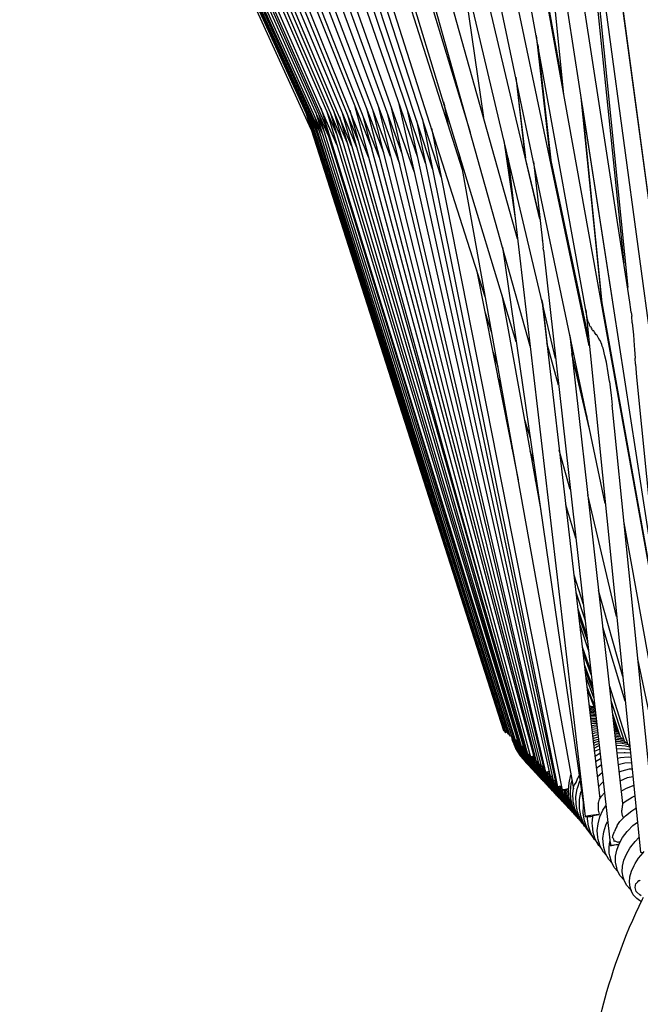
# Model space of a CAD drawing. Units: millimetres. Extents: x 500 to 6440, y 500 to 4700.
# Drawn here: x 3500 to 3647, y 2444 to 2678 of the extents above; entities that cross this region are included whole.
import ezdxf

# ---------------------------------------------------------------- set-up
doc = ezdxf.new("R2010")
doc.units = ezdxf.units.MM
doc.header["$PDMODE"] = 2
doc.header["$PDSIZE"] = 15
doc.layers.add('PAN-404', color=7, linetype='Continuous', true_color=0x8b8681)
doc.layers.add('PAN-7614', color=7, linetype='Continuous', true_color=0xae928c)
doc.styles.add('dim', font='simplex.shx', dxfattribs={"width": 0.7})
doc.dimstyles.new('MXM_DIM', dxfattribs={"dimtxt": 48, "dimasz": 6, "dimexe": 30, "dimexo": 0, "dimgap": 10, "dimtad": 0, "dimdec": 0, "dimzin": 11, "dimtxsty": 'dim', "dimblk": 'DOT', "dimcen": 3, "dimdle": 1.25, "dimclrd": 256, "dimclre": 256, "dimclrt": 256, "dimadec": 0, "dimazin": 0, "dimtfac": 1.25, "dimtdec": 0, "dimtix": 1, "dimtofl": 0, "dimtmove": 1, "dimatfit": 3, "dimldrblk": 'DOT', "dimfxl": 50, "dimfxlon": 1, "dimtolj": 1, "dimtzin": 0, "dimlwd": -1, "dimlwe": -1, "dimarcsym": 0})

# ---------------------------------------------------------------- blocks, each defined once
blk = doc.blocks.new('_Dot')
at = {"color": 0, "linetype": 'ByBlock', "lineweight": -2}
blk.add_line((-0.5, 0), (-1, 0), dxfattribs=at)
at = {"color": 0, "linetype": 'ByBlock', "const_width": 0.5}
blk.add_lwpolyline([(-0.25, 0, 1), (0.25, 0, 1)], format="xyb", close=True, dxfattribs=at)
blk = doc.blocks.new('*D5')
at = {"layer": 'Defpoints', "color": 0, "transparency": 16777216}
for p in [(3502.97, 2800.1), (4116.68, 2019.13), (4116.68, 1843.94)]:
    blk.add_point(p, dxfattribs=at)
at = {"layer": 'PAN-7614', "transparency": 16777216}
for p, q in [((3502.97, 1893.94), (3502.97, 1813.94)), ((4116.68, 1893.94), (4116.68, 1813.94)), ((3508.97, 1843.94), (3759.02, 1843.94)), ((4110.68, 1843.94), (3860.62, 1843.94))]:
    blk.add_line(p, q, dxfattribs=at)
at = {"layer": 'PAN-7614', "transparency": 16777216, "xscale": 6, "yscale": 6, "zscale": 6, "rotation": 180}
blk.add_blockref('_Dot', (3502.97, 1843.94), dxfattribs=at)
at = {"layer": 'PAN-7614', "transparency": 16777216, "xscale": 6, "yscale": 6, "zscale": 6}
blk.add_blockref('_Dot', (4116.68, 1843.94), dxfattribs=at)
at = {"layer": 'PAN-7614', "transparency": 16777216, "insert": (3809.82, 1843.94), "char_height": 48, "attachment_point": 5, "style": 'dim'}
blk.add_mtext('\\A1;614', dxfattribs=at)
blk = doc.blocks.new('*D6')
at = {"layer": 'Defpoints', "color": 0, "transparency": 16777216}
for p in [(3551.39, 2816.61), (4296.97, 2816.61), (3609.42, 1954.87)]:
    blk.add_point(p, dxfattribs=at)
at = {"layer": 'PAN-7614', "transparency": 16777216}
for p, q in [((4246.97, 2816.61), (4326.97, 2816.61)), ((4296.97, 2810.61), (4296.97, 2438.94)), ((4296.97, 1960.87), (4296.97, 2332.54)), ((4246.97, 1954.87), (4326.97, 1954.87))]:
    blk.add_line(p, q, dxfattribs=at)
at = {"layer": 'PAN-7614', "transparency": 16777216, "xscale": 6, "yscale": 6, "zscale": 6}
for p, rotation in [((4296.97, 2816.61), 90), ((4296.97, 1954.87), 270)]:
    blk.add_blockref('_Dot', p, dxfattribs=dict(at, rotation=rotation))
at = {"layer": 'PAN-7614', "transparency": 16777216, "insert": (4296.97, 2385.74), "char_height": 48, "attachment_point": 5, "rotation": 90, "style": 'dim'}
blk.add_mtext('\\A1;862', dxfattribs=at)
blk = doc.blocks.new('Aden-Chair_Left')
at = {"layer": 'PAN-404'}
for points in [[(-32.89, 694.56), (-93.94, 836.91), (-97.57, 845.37), (-97.48, 845.41), (-97.04, 845.6), (-97.18, 847.25), (-97, 849.19), (-96.5, 851.04), (-95.71, 852.75), (-95.7, 852.77), (-94.65, 854.29), (-93.34, 855.64), (-91.81, 856.74), (-90.08, 857.56), (-88.18, 858.08), (-87.84, 858.1)], [(-38.34, 696.78), (-105, 844.34), (-104.91, 844.39), (-104.65, 844.5), (-104.26, 844.68), (-104.31, 846.24), (-104.04, 848.13), (-103.45, 849.93), (-102.58, 851.61), (-101.43, 853.11), (-100.03, 854.4), (-98.39, 855.45), (-96.55, 856.21), (-96.3, 856.26)], [(-91.01, 857.52), (-91.31, 857.49), (-93.2, 856.93), (-94.92, 856.05), (-96.43, 854.91), (-97.71, 853.53), (-98.74, 851.96), (-99.49, 850.23), (-99.95, 848.37), (-100.07, 846.42), (-99.94, 845.21), (-100.12, 845.13), (-100.38, 845.02), (-100.48, 844.98), (-96.98, 837.01), (-34.25, 693.72)], [(-21.47, 690.86), (-81.09, 848.46), (-80.99, 848.5), (-80.73, 848.6), (-80.44, 848.71), (-80.43, 848.14), (-80.29, 847.45), (-80.28, 847.42), (-80.28, 847.41), (-80.06, 846.28)], [(-95.09, 846.2), (-95.08, 846.2), (-95.17, 846.16), (-95.67, 845.95), (-96.07, 845.78), (-96.33, 845.66), (-96.43, 845.62), (-31.83, 694.28)], [(-30.69, 693.41), (-94.66, 845.6), (-94.57, 845.64), (-94.3, 845.75), (-93.9, 845.92), (-93.63, 846.03)], [(-29.42, 692.8), (-93.34, 846.21), (-93.24, 846.25), (-92.98, 846.36), (-92.58, 846.53), (-92.15, 846.7)], [(-29.16, 694.63), (-88.81, 840.01), (-91.46, 846.47), (-91.36, 846.51), (-91.1, 846.62), (-90.7, 846.78), (-90.56, 846.84)], [(-26.67, 690.72), (-87.66, 842.18), (-89.46, 846.66), (-89.37, 846.7), (-89.11, 846.8), (-88.89, 846.89), (-88.57, 845.47), (-88.57, 845.46)], [(-24.12, 690.51), (-85.58, 847.16), (-85.48, 847.2), (-85.22, 847.3), (-84.82, 847.46), (-84.34, 847.65)], [(-40.29, 697.26), (-107.2, 843.91), (-107.11, 843.95), (-106.88, 844.06)], [(-37.64, 696.25), (-104.32, 844.32), (-104.23, 844.36), (-103.97, 844.48), (-103.58, 844.65), (-103.55, 844.67), (-103.54, 844.57)], [(-37.28, 696.99), (-101.06, 839.36), (-103.17, 844.07), (-103.38, 844.52), (-103.28, 844.57), (-103.19, 844.61), (-103.02, 844.68), (-102.63, 844.86), (-102.52, 844.91), (-102.51, 844.76)], [(-101.57, 844.73), (-101.76, 844.64), (-36.43, 697.14)], [(-98.28, 845.64), (-98.4, 845.59), (-98.43, 845.58), (-98.57, 845.51), (-98.61, 845.5), (-98.79, 845.42), (-98.81, 845.41), (-99.07, 845.3), (-99.16, 845.26), (-34.25, 696.18)], [(-82.49, 845.76), (-23.13, 691.79)], [(-71.54, 844.32), (-15.86, 687.09)], [(0.98, 657.56), (-58.62, 844.49), (-58.52, 844.52), (-58.25, 844.61), (-57.84, 844.74), (-57.31, 844.91), (-56.71, 845.1), (-56.11, 845.29)], [(-85.92, 843.36), (-25.94, 692.77)], [(-76, 842.78), (-75.99, 842.73), (-76.16, 842.92), (-76.16, 842.93), (-19.35, 689.08)], [(-73.76, 843.23), (-18.76, 691.54)], [(-67.67, 842.35), (-15.08, 690.7)], [(-65.39, 843.27), (-13.23, 689.34)], [(-62.66, 842.56), (-11.57, 687.98)], [(-60.25, 842.51), (-9.51, 686.12)], [(-104.05, 838.1), (-104.26, 838.35), (-104.63, 838.97), (-104.32, 838.45), (-40.68, 699.3)], [(-103.57, 839.93), (-39.05, 697.58)], [(-103.82, 838.01), (-40.08, 698.72)], [(-103.63, 837.58), (-40.07, 698.02)], [(-103.53, 838.41), (-39.35, 697.52)], [(-99.59, 838.11), (-36.26, 695.79)], [(-51.48, 835.26), (-4.44, 687.74)], [(8.35, 646.84), (-48.88, 835.51)], [(-2.53, 696.5), (-41.83, 826.06)], [(11.66, 645.82), (-38.71, 825.67)], [(8.69, 671.27), (-31.4, 814.41)], [(17.69, 642.92), (-20.4, 803.8), (-20.39, 803.81), (-20.39, 803.99), (-20.39, 804.1)], [(13.97, 675.99), (-13.66, 792.71)], [(29.48, 608.48), (-8.46, 789.11)], [(25.7, 645.92), (-2.09, 778.27)], [(25.1, 652.99), (3.16, 774.63)], [(43.34, 574.45), (8.76, 766.15)], [(19.45, 707.93), (9.71, 762.17)], [(42.22, 585.66), (15.29, 759.75)], [(19.69, 705.52), (14.62, 755.84)], [(35.65, 653.78), (35.55, 654.54), (35.34, 656.3), (20.9, 749.63)], [(54.3, 543.73), (27.05, 745.01)], [(25.96, 742.28), (33.9, 665.56)], [(-5.02, 738.87), (0.61, 700.12)], [(26.73, 740.49), (34.81, 659.72)], [(49.79, 606.87), (32.23, 736.53)], [(41.32, 669.39), (32.77, 732.99)], [(13.1, 719.52), (16.39, 690.26)], [(13.48, 717.43), (16.61, 689.23)], [(8.23, 709.68), (10.4, 691.08)], [(8.38, 708.94), (10.54, 690.47)], [(-19.59, 703.69), (16.39, 543.75), (16.49, 543.77), (16.77, 543.84), (16.92, 543.87)], [(-8.93, 703.79), (-7.89, 698.56)], [(28.81, 654.98), (23.78, 704.82)], [(-41.56, 701.23), (5.32, 554.59), (5.42, 554.62), (5.59, 554.67)], [(-39.27, 701.42), (7.25, 553.31), (7.34, 553.34), (7.61, 553.42)], [(-38.04, 702.39), (8.1, 552.33), (8.2, 552.36), (8.47, 552.44), (8.56, 552.47)], [(-36.68, 701.75), (8.71, 551.98), (8.81, 552.01)], [(-35.81, 701.36), (9.13, 551.52), (9.23, 551.55), (9.35, 551.58)], [(-35.01, 701.73), (9.56, 550.88), (9.65, 550.91), (9.93, 550.99), (9.98, 551)], [(-32.93, 701.23), (10.32, 550.61), (10.42, 550.64), (10.54, 550.67)], [(-31.16, 701.86), (11.01, 548.98), (11.11, 549), (11.39, 549.08), (11.53, 549.12)], [(-29.91, 702.73), (11.73, 548.4), (11.82, 548.43), (12.1, 548.5), (12.48, 548.6)], [(-27.19, 702.34), (13.05, 547.27), (13.15, 547.3), (13.43, 547.37), (13.52, 547.39)], [(-25.79, 702.27), (13.73, 546.57), (13.83, 546.6), (14.1, 546.67), (14.17, 546.68)], [(-24.42, 702.79), (14.3, 546.13), (14.4, 546.16), (14.68, 546.23), (14.76, 546.25)], [(-22.23, 701.12), (15.02, 545.18), (15.12, 545.2), (15.19, 545.22)], [(-21.28, 702.4), (15.3, 544.74), (15.4, 544.77), (15.67, 544.83), (16.1, 544.93), (16.13, 544.94)], [(-17.59, 702.21), (17.16, 542.74), (17.26, 542.76), (17.54, 542.82)], [(-8.77, 703.29), (-7.77, 698.18)], [(-5.2, 691.42), (-8.73, 703.09)], [(28.79, 655.34), (28.83, 655.32), (24.02, 703.32)], [(31.21, 656.82), (24.05, 702.93)], [(-40.79, 700.27), (5.92, 554.28), (6.02, 554.31), (6.19, 554.37)], [(-40.75, 699.52), (5.65, 554.47), (5.75, 554.5), (5.84, 554.53)], [(-40.5, 700.03), (-4.8, 588.92)], [(-40.14, 699.98), (6.35, 553.86), (6.44, 553.89), (6.5, 553.91)], [(-39.87, 700.17), (6.58, 553.66), (6.68, 553.7), (6.75, 553.72)], [(-39.41, 700.17), (6.87, 553.33), (6.96, 553.36), (7.2, 553.44)], [(-38.44, 700.7), (7.73, 553.06), (7.83, 553.09), (7.86, 553.1)], [(-37.24, 698.98), (5.61, 560.4)], [(-33.59, 700.31), (9.99, 550.96), (10.09, 550.99), (10.2, 551.03)], [(-31.65, 700.7), (1.46, 583.6)], [(-27.92, 700.2), (12.52, 548.44), (12.62, 548.47), (12.74, 548.5)], [(-15.34, 699.4), (17.64, 542.45), (17.74, 542.48), (17.91, 542.51)], [(-14, 699.94), (18.17, 541.23), (18.27, 541.25), (18.55, 541.31), (18.98, 541.4), (19.07, 541.42)], [(-11.77, 697.56), (19.26, 540.48), (19.36, 540.5), (19.64, 540.55), (20.06, 540.64), (20.37, 540.7)], [(5.44, 694.65), (8.05, 676.68)], [(5.85, 692.93), (7.48, 681.63)], [(-5.25, 691.66), (-4.67, 688.47)], [(-5, 690.86), (21.97, 540.79)], [(6.45, 690.38), (24.7, 534.2), (24.8, 534.17), (25.08, 534.17), (25.51, 534.19), (26.06, 534.23), (26.52, 534.28)], [(13.93, 676.32), (10.51, 690.73)], [(12.44, 689.62), (14.56, 670.71)], [(25.5, 647.99), (16.37, 691.36)], [(14.53, 671.01), (14.57, 670.69)], [(14.56, 670.72), (14.74, 669.14)], [(5.09, 669.3), (24.31, 536.98)], [(14.8, 668.58), (14.74, 669.14)], [(14.8, 668.58), (30.62, 527.85)], [(-1.05, 663.95), (8.79, 614.13)], [(4.97, 657.98), (14.16, 606.83)], [(14.41, 656.79), (28.23, 538.45)], [(14.56, 656.13), (15.73, 646.11)], [(24.85, 654.42), (37.82, 525.76), (37.92, 525.7), (38.11, 525.67), (38.35, 525.69), (38.53, 525.7)], [(43.24, 575.4), (28.75, 656.13)], [(28.79, 655.15), (28.79, 655.34)], [(0.91, 653.99), (2.5, 649.08)], [(25.97, 650.36), (25.85, 650.66), (25.72, 650.99), (25.55, 651.4), (25.49, 651.4), (25.35, 652.01), (25.3, 652.17), (25.1, 652.99), (25.09, 653.06)], [(35.65, 653.78), (35.75, 652.96)], [(35.89, 651.36), (35.75, 652.95)], [(26.1, 650.36), (25.97, 650.36)], [(26.45, 649.71), (26.25, 650.08), (26.1, 650.36)], [(26.45, 649.71), (26.57, 649.47)], [(35.89, 651.35), (35.95, 650.69), (36.15, 648.53)], [(21.1, 648.39), (33.59, 537.28), (33.59, 537.26), (33.56, 537.06), (33.54, 536.85), (33.53, 536.83), (33.49, 536.73), (33.39, 535.67)], [(21.18, 647.99), (21.64, 643.86)], [(27.48, 648.5), (27.3, 648.5), (27.14, 648.79), (26.92, 649.18), (26.74, 649.48), (26.57, 649.47)], [(28.19, 647.14), (27.88, 647.73), (27.73, 648.02), (27.48, 648.5)], [(36.15, 648.53), (36.32, 646.02), (36.39, 645.02)], [(18.4, 636.59), (15.6, 646.6)], [(28.25, 647.14), (28.19, 647.14)], [(29.39, 643.57), (28.98, 645.34), (28.77, 645.85), (28.63, 646.2), (28.25, 647.14)], [(36.39, 645.02), (36.56, 643)], [(2.77, 644.58), (3.96, 640.98)], [(25.18, 628.96), (21.58, 644.12)], [(25.77, 626.14), (21.64, 643.61)], [(30.15, 639.49), (29.74, 642.01), (29.39, 643.57)], [(36.68, 641.54), (36.56, 643)], [(36.68, 641.54), (36.85, 639.47), (36.93, 638.45)], [(3.94, 638.66), (4.87, 635.91)], [(30.49, 637.41), (30.15, 639.49)], [(36.93, 638.45), (47.63, 531.56)], [(30.49, 637.4), (30.8, 634.75), (30.86, 634.21), (31.15, 631.79)], [(5.24, 632.1), (5.9, 630.19)], [(41.29, 531.2), (31.15, 631.79)], [(10.29, 628.35), (11.65, 624.09)], [(7.27, 621.78), (7.55, 621)], [(11.62, 621), (12.5, 618.28)], [(21.19, 611.81), (18.57, 621.15)], [(8.16, 617.32), (8.27, 617.01)], [(12.87, 614.03), (13.31, 612.69)], [(13.53, 610.37), (13.74, 609.74)], [(32.18, 581.69), (25.35, 610.54)], [(22.49, 600.22), (20.09, 608.13)], [(45.64, 539.15), (33.96, 603.87)], [(22.03, 591.55), (24.24, 584.6)], [(22.51, 587.42), (24.68, 580.74)], [(33.62, 567.4), (27.91, 587.8)], [(22.97, 583.46), (25.09, 577.04)], [(23.15, 581.98), (25.23, 575.83)], [(23.41, 579.69), (25.46, 573.78)], [(34.21, 561.57), (28.88, 579.14)], [(24.02, 574.5), (26.01, 568.87)], [(24.18, 573.14), (26.14, 567.72)], [(24.51, 570.28), (26.44, 565.05)], [(43.44, 542.01), (43.44, 542.03), (37.21, 571.65)], [(24.68, 568.88), (26.58, 563.85)], [(24.86, 567.33), (26.73, 562.46)], [(25.13, 564.96), (26.98, 560.25)], [(25.21, 564.35), (27.04, 559.75)], [(30.46, 565.1), (34.87, 551.27)], [(25.61, 560.88), (25.78, 560.47)], [(30.84, 561.75), (33.94, 552.18)], [(25.63, 560.73), (25.67, 560.72)], [(25.66, 560.49), (26.63, 560.29), (26.86, 560.21)], [(25.68, 560.25), (26.89, 560), (26.95, 559.98)], [(25.72, 559.94), (27.05, 559.68)], [(25.75, 559.65), (27.08, 559.38)], [(25.79, 559.31), (26.04, 559.3), (27.11, 559.09)], [(25.83, 558.96), (26.37, 558.95), (27.15, 558.79)], [(25.88, 558.62), (26.7, 558.59), (27.18, 558.5)], [(31.19, 558.58), (33.01, 553.1)], [(25.92, 558.27), (27.04, 558.24), (27.21, 558.2)], [(25.96, 557.9), (27.25, 557.87)], [(26, 557.52), (27.29, 557.49)], [(26.05, 557.12), (26.22, 557.14), (27.33, 557.11)], [(26.1, 556.69), (26.58, 556.76), (27.38, 556.74)], [(26.15, 556.26), (26.97, 556.38), (27.42, 556.36)], [(31.25, 558.05), (32.67, 553.86)], [(31.42, 556.61), (32.12, 554.57)], [(5.53, 554.66), (5.71, 554.1), (5.81, 554.13), (6.08, 554.22), (6.22, 554.26)], [(5.73, 554.5), (5.77, 554.36), (5.87, 554.39), (5.88, 554.4)], [(6.19, 554.25), (6.31, 553.86), (6.34, 553.87)], [(26.2, 555.83), (27.3, 555.99), (27.46, 555.98)], [(26.25, 555.4), (27.51, 555.58)], [(26.31, 554.9), (27.56, 555.09)], [(26.37, 554.38), (26.62, 554.46), (27.62, 554.6)], [(26.43, 553.83), (27.02, 554.02), (27.67, 554.12)], [(31.58, 555.11), (31.99, 554.96)], [(31.62, 554.79), (31.8, 554.75), (32.1, 554.64)], [(31.66, 554.43), (32.21, 554.32), (32.56, 554.18)], [(31.7, 554.06), (32.62, 553.88), (32.68, 553.86), (32.83, 553.62)], [(32.32, 554.28), (32.3, 554.3), (32.12, 554.57)], [(7.19, 553.43), (7.34, 552.93)], [(8.67, 549.73), (8.26, 550.37), (7.52, 552.17), (7.26, 553.31)], [(8.66, 549.76), (8.31, 550.31), (7.55, 552.11), (7.28, 553.32)], [(8.64, 549.8), (8.32, 550.3), (7.58, 552.1), (7.3, 553.32)], [(7.51, 552.18), (7.51, 552.18), (7.31, 553.1)], [(8.39, 550.2), (8.33, 550.3), (7.59, 552.1), (7.33, 553.33)], [(7.86, 551.49), (7.64, 552), (7.35, 553.34)], [(9.86, 548.05), (9.85, 548.06), (8.69, 549.7), (7.87, 551.46), (7.37, 553.32), (7.37, 553.34)], [(7.83, 551.61), (7.67, 551.99), (7.41, 553.14)], [(9.65, 548.36), (8.76, 549.61), (7.93, 551.38), (7.43, 553.23), (7.42, 553.36)], [(8.86, 549.5), (8.73, 549.69), (7.93, 551.47), (7.46, 553.33), (7.46, 553.37)], [(9.81, 548.17), (8.88, 549.46), (8.05, 551.22), (7.55, 553.07), (7.52, 553.39)], [(8.99, 549.34), (8.86, 549.53), (8.06, 551.31), (7.58, 553.16), (7.56, 553.4)], [(9.83, 548.15), (9.01, 549.3), (8.18, 551.06), (7.67, 552.91), (7.62, 553.4)], [(9.3, 548.93), (8.97, 549.41), (8.16, 551.19), (7.69, 553.05), (7.68, 553.22)], [(10.59, 547.21), (10.56, 547.24), (9.35, 548.83), (8.47, 550.56), (7.9, 552.39), (7.82, 553.09)], [(10.69, 547.11), (10.62, 547.17), (9.42, 548.77), (8.55, 550.51), (8, 552.35), (7.95, 552.8)], [(10.83, 546.95), (10.74, 547.04), (9.54, 548.64), (8.67, 550.38), (8.12, 552.22), (8.11, 552.33)], [(10.94, 546.82), (10.91, 546.85), (9.7, 548.44), (8.82, 550.18), (8.26, 552.01), (8.22, 552.36)], [(11.04, 546.72), (10.97, 546.79), (9.77, 548.39), (8.9, 550.13), (8.36, 551.97), (8.31, 552.39)], [(11.22, 546.53), (11.1, 546.65), (9.9, 548.24), (9.03, 549.99), (8.48, 551.82), (8.41, 552.42)], [(11.41, 546.32), (11.32, 546.4), (10.11, 547.98), (9.22, 549.71), (8.65, 551.54), (8.53, 552.46)], [(11.58, 546.13), (11.49, 546.21), (10.28, 547.8), (9.39, 549.53), (8.82, 551.36), (8.74, 551.99)], [(8.81, 552.01), (8.97, 552.06)], [(11.74, 545.95), (11.65, 546.04), (10.44, 547.63), (9.55, 549.36), (8.99, 551.19), (8.88, 552.03)], [(11.89, 545.79), (11.82, 545.85), (10.61, 547.44), (9.72, 549.17), (9.16, 551), (9.06, 551.74)], [(12.04, 545.63), (11.95, 545.71), (10.74, 547.31), (9.87, 549.04), (9.31, 550.87), (9.23, 551.55)], [(26.5, 553.28), (27.43, 553.59), (27.73, 553.63)], [(26.56, 552.74), (27.78, 553.13)], [(26.62, 552.2), (26.72, 552.25), (27.84, 552.58)], [(26.69, 551.61), (27.11, 551.82), (27.9, 552.05)], [(26.76, 551.02), (27.5, 551.38), (27.96, 551.52)], [(31.74, 553.7), (32.88, 553.48)], [(31.78, 553.34), (33.04, 553.09), (33.1, 553.01), (33.17, 552.9), (33.18, 552.89)], [(31.83, 552.93), (32.31, 552.9), (33.82, 552.56)], [(31.88, 552.51), (32.7, 552.47), (34, 552.17), (34.08, 552.06), (34.1, 552.03), (34.1, 552.02), (34.49, 551.71)], [(31.92, 552.09), (33.09, 552.03), (34.75, 551.65)], [(31.97, 551.68), (33.48, 551.59), (34.95, 551.25)], [(33.51, 552.63), (33.5, 552.64), (33.49, 552.65), (33.47, 552.67), (33.18, 552.89)], [(8.62, 549.86), (8.39, 550.2), (7.9, 551.4)], [(8.26, 550.37), (8.26, 550.38), (7.9, 551.25)], [(8.59, 549.91), (8.41, 550.19), (8.04, 551.09)], [(8.62, 549.84), (8.45, 550.12)], [(9.37, 548.66), (9.35, 548.69), (8.76, 549.6)], [(9.34, 548.69), (9.34, 548.7), (8.81, 549.51)], [(9.4, 548.62), (9.39, 548.63), (8.83, 549.5)], [(9.37, 548.68), (8.89, 549.41)], [(9.45, 548.57), (9.41, 548.61), (8.94, 549.34)], [(9.49, 548.51), (9.48, 548.52), (9.01, 549.24)], [(9.67, 548.31), (9.49, 548.5), (9.08, 549.15)], [(12.25, 545.41), (12.11, 545.54), (10.91, 547.13), (10.03, 548.87), (9.48, 550.7), (9.39, 551.43)], [(12.48, 545.16), (12.35, 545.28), (11.13, 546.86), (10.24, 548.59), (9.67, 550.41), (9.61, 550.89)], [(12.7, 544.92), (12.58, 545.03), (11.36, 546.6), (10.47, 548.33), (9.9, 550.15), (9.8, 550.95)], [(12.91, 544.69), (12.81, 544.78), (11.59, 546.36), (10.69, 548.08), (10.12, 549.91), (9.98, 551)], [(13.13, 544.45), (12.99, 544.58), (11.78, 546.17), (10.89, 547.89), (10.33, 549.72), (10.17, 551.02)], [(13.36, 544.21), (13.25, 544.31), (12.03, 545.88), (11.13, 547.61), (10.56, 549.43), (10.4, 550.63)], [(13.58, 543.96), (13.46, 544.07), (12.24, 545.65), (11.35, 547.38), (10.78, 549.2), (10.62, 550.39)], [(26.83, 550.42), (27.89, 550.95), (28.02, 550.98)], [(26.92, 549.66), (26.95, 549.68), (28.11, 550.21)], [(27.05, 548.53), (27.76, 548.99), (27.8, 549.02), (28.22, 549.2)], [(32.04, 551.09), (32.44, 551.13), (34.31, 550.97), (35.31, 550.71)], [(32.13, 550.29), (33.3, 550.37), (35.15, 550.18), (35.37, 550.12)], [(32.24, 549.3), (33.98, 549.41), (34.18, 549.42), (35.45, 549.29)], [(34.95, 551.25), (35, 551.18), (35.01, 551.17), (35.01, 551.16), (35.28, 550.94)], [(9.94, 547.97), (9.86, 548.05), (9.14, 549.1)], [(10.06, 547.83), (10, 547.89), (9.29, 548.91)], [(9.35, 548.68), (9.37, 548.66)], [(9.39, 548.64), (9.38, 548.64), (9.37, 548.66)], [(9.46, 548.55), (9.43, 548.59), (9.42, 548.6)], [(9.47, 548.54), (9.45, 548.56), (9.44, 548.57)], [(9.47, 548.54), (9.46, 548.54), (9.46, 548.55)], [(10.36, 547.51), (10.1, 547.77), (9.54, 548.58)], [(9.79, 548.15), (9.72, 548.22), (9.61, 548.38)], [(9.89, 548.02), (9.87, 548.04), (9.87, 548.04)], [(9.97, 547.93), (9.92, 547.98), (9.89, 548.02)], [(9.98, 547.92), (9.94, 547.95), (9.93, 547.97)], [(10.08, 547.8), (10.04, 547.83), (10.02, 547.87)], [(10.08, 547.79), (10.05, 547.82), (10.05, 547.83)], [(10.38, 547.47), (10.18, 547.67), (10.14, 547.73)], [(10.41, 547.43), (10.23, 547.61), (10.21, 547.64)], [(10.53, 547.28), (10.5, 547.31), (10.38, 547.47)], [(10.62, 547.18), (10.62, 547.18), (10.59, 547.22)], [(10.88, 546.89), (10.85, 546.92), (10.8, 546.98)], [(10.96, 546.79), (10.96, 546.8), (10.94, 546.83)], [(13.82, 543.71), (13.68, 543.84), (12.46, 545.42), (11.57, 547.14), (11, 548.97), (10.98, 549.08)], [(14.1, 543.42), (13.94, 543.55), (12.73, 545.12), (11.83, 546.84), (11.26, 548.66), (11.21, 549.03)], [(14.35, 543.14), (14.22, 543.26), (13, 544.83), (12.1, 546.55), (11.53, 548.37), (11.43, 549.09)], [(14.62, 542.85), (14.46, 543), (13.24, 544.58), (12.35, 546.3), (11.79, 548.13), (11.75, 548.41)], [(14.91, 542.55), (14.76, 542.68), (13.54, 544.25), (12.64, 545.97), (12.07, 547.79), (11.98, 548.47)], [(15.17, 542.26), (15.03, 542.39), (13.81, 543.96), (12.91, 545.68), (12.34, 547.5), (12.2, 548.53)], [(15.45, 541.97), (15.3, 542.1), (14.08, 543.67), (13.18, 545.39), (12.61, 547.21), (12.43, 548.59)], [(15.77, 541.63), (15.58, 541.79), (14.36, 543.36), (13.46, 545.08), (12.89, 546.89), (12.68, 548.48)], [(16.1, 541.28), (15.92, 541.44), (14.7, 543), (13.8, 544.71), (13.23, 546.53), (13.13, 547.29)], [(16.25, 541.08), (15.03, 542.65), (14.13, 544.36), (13.56, 546.18), (13.4, 547.36)], [(27.2, 547.24), (28.36, 547.98)], [(32.38, 548.05), (33.1, 548.22), (34.91, 548.33), (35.55, 548.26)], [(32.54, 546.58), (34.14, 546.95), (35.68, 547.05)], [(11.22, 546.53), (11.1, 546.64), (11.03, 546.73)], [(11.32, 546.4), (11.22, 546.53)], [(11.49, 546.22), (11.48, 546.22), (11.41, 546.32)], [(11.74, 545.95), (11.65, 546.04), (11.58, 546.13)], [(11.82, 545.86), (11.74, 545.96)], [(12.06, 545.61), (11.99, 545.67), (11.97, 545.7)], [(12.27, 545.38), (12.16, 545.48), (12.14, 545.51)], [(12.34, 545.28), (12.27, 545.39)], [(12.7, 544.92), (12.59, 545.02), (12.58, 545.02)], [(12.8, 544.79), (12.7, 544.92)], [(13.15, 544.44), (13.02, 544.55), (13.01, 544.57)], [(16.58, 540.73), (15.36, 542.29), (14.47, 544.01), (13.89, 545.82), (13.79, 546.59)], [(17.1, 540.21), (16.92, 540.37), (15.7, 541.93), (14.8, 543.65), (14.23, 545.46), (14.07, 546.66)], [(17.44, 539.85), (17.25, 540.02), (16.03, 541.58), (15.13, 543.3), (14.56, 545.11), (14.42, 546.16)], [(17.77, 539.5), (17.58, 539.66), (16.36, 541.22), (15.47, 542.94), (14.89, 544.75), (14.7, 546.23)], [(18.13, 539.11), (17.93, 539.29), (16.71, 540.85), (15.82, 542.56), (15.24, 544.37), (15.13, 545.2)], [(15.4, 544.77), (15.67, 544.83), (16.1, 544.93)], [(18.49, 538.73), (18.29, 538.9), (17.07, 540.46), (16.18, 542.17), (15.61, 543.99), (15.5, 544.79)], [(18.85, 538.34), (18.65, 538.52), (17.44, 540.08), (16.54, 541.79), (15.97, 543.6), (15.8, 544.86)], [(19.01, 538.14), (17.8, 539.69), (16.9, 541.41), (16.33, 543.22), (16.1, 544.93)], [(27.4, 545.6), (27.89, 546.04), (28.53, 546.44)], [(27.62, 543.66), (28.74, 544.63)], [(32.75, 544.77), (33.49, 545.07), (35.27, 545.49), (35.83, 545.53)], [(13.36, 544.2), (13.24, 544.31), (13.14, 544.44)], [(13.44, 544.1), (13.42, 544.12), (13.34, 544.22)], [(13.68, 543.84), (13.58, 543.96)], [(14.22, 543.26), (14.1, 543.42)], [(14.63, 542.84), (14.49, 542.97), (14.47, 542.99)], [(14.76, 542.68), (14.63, 542.84)], [(15.02, 542.4), (14.91, 542.55)], [(15.29, 542.11), (15.17, 542.26)], [(19.56, 537.59), (19.36, 537.77), (18.14, 539.33), (17.25, 541.05), (16.68, 542.86), (16.56, 543.79)], [(16.92, 543.87), (16.77, 543.84)], [(19.93, 537.19), (19.74, 537.36), (18.52, 538.92), (17.62, 540.63), (17.05, 542.44), (16.86, 543.86)], [(20.1, 536.98), (18.88, 538.54), (17.98, 540.25), (17.41, 542.06), (17.31, 542.77)], [(17.54, 542.82), (17.56, 542.83)], [(20.72, 536.35), (20.5, 536.55), (19.28, 538.11), (18.39, 539.81), (17.82, 541.62), (17.71, 542.47)], [(23.45, 533.33), (22.29, 534.92), (21.45, 536.66), (20.93, 538.48), (20.75, 540.36), (20.88, 542.23), (21.32, 544.07), (21.36, 544.16)], [(23.86, 532.89), (23.65, 533.1), (22.55, 534.71), (21.78, 536.46), (21.34, 538.29), (21.21, 540.15), (21.41, 542.01), (21.62, 542.74)], [(21.31, 544.42), (21.28, 544.3), (21.28, 544.3)], [(21.28, 544.3), (21.28, 543.91)], [(22.13, 541.72), (22.19, 541.72), (22.2, 541.72), (22.54, 542.24), (22.54, 542.25), (22.55, 542.26), (22.86, 543.13)], [(24.95, 531.52), (24.57, 531.93), (23.57, 533.54), (22.89, 535.27), (22.55, 537.07), (22.53, 538.91), (22.82, 540.73), (22.88, 540.92), (23.47, 542.65), (23.48, 542.68)], [(22.86, 543.13), (22.92, 543.21), (22.93, 543.22)], [(23.3, 543.98), (23.21, 543.81), (22.93, 543.22)], [(27.9, 541.27), (28.59, 542.07), (28.99, 542.41)], [(32.98, 542.69), (33, 542.7), (34.74, 543.42), (36.01, 543.73)], [(15.57, 541.81), (15.56, 541.82), (15.44, 541.98)], [(15.91, 541.45), (15.89, 541.46), (15.76, 541.64)], [(16.44, 540.92), (16.25, 541.08), (16.1, 541.28)], [(16.76, 540.57), (16.58, 540.73), (16.43, 540.92)], [(16.92, 540.37), (17.1, 540.21)], [(17.25, 540.02), (17.1, 540.21)], [(17.77, 539.49), (17.58, 539.66), (17.43, 539.85)], [(20.9, 536.12), (19.69, 537.68), (18.8, 539.38), (18.23, 541.19), (18.22, 541.24)], [(18.98, 541.4), (18.55, 541.31), (18.27, 541.25)], [(21.31, 535.69), (20.1, 537.24), (19.21, 538.95), (18.64, 540.76), (18.56, 541.31)], [(21.94, 535.05), (21.72, 535.25), (20.51, 536.81), (19.61, 538.51), (19.04, 540.32), (18.9, 541.38)], [(20.77, 540.78), (20.6, 540.75), (20.06, 540.64), (19.64, 540.56), (19.36, 540.5), (19.26, 540.48)], [(22.23, 534.73), (22.13, 534.82), (20.91, 536.38), (20.02, 538.08), (19.45, 539.89), (19.37, 540.5)], [(22.52, 534.43), (22.3, 534.63), (21.14, 536.22), (20.29, 537.96), (19.78, 539.78), (19.7, 540.57)], [(22.69, 534.2), (21.52, 535.79), (20.68, 537.52), (20.16, 539.35), (20.03, 540.63)], [(20.37, 540.7), (20.38, 540.7), (20.52, 540.73)], [(23.29, 533.56), (23.07, 533.76), (21.91, 535.35), (21.07, 537.08), (20.55, 538.91), (20.37, 540.7)], [(20.53, 540.73), (20.71, 540.77), (20.73, 540.77), (20.77, 540.78)], [(24.34, 532.3), (24.03, 532.63), (22.98, 534.25), (22.26, 536), (21.88, 537.82), (21.81, 539.67), (22.06, 541.51), (22.13, 541.72)], [(26.03, 529.97), (25.7, 530.54), (25.25, 531.04), (24.28, 532.62), (23.65, 534.33), (23.34, 536.11), (23.36, 537.92), (23.4, 538.2), (23.72, 539.96), (23.83, 540.28)], [(27.82, 537.36), (27.94, 537.66), (27.94, 537.67), (27.95, 537.7), (28.14, 538.31), (28.59, 539.02), (29.28, 539.8)], [(33.26, 540.18), (34.37, 540.85), (36.1, 541.57), (36.23, 541.6)], [(18.65, 538.52), (18.49, 538.73)], [(19.01, 538.13), (19.21, 537.96)], [(19.57, 537.58), (19.38, 537.75), (19.37, 537.76)], [(33.58, 537.32), (34.18, 537.8), (35.85, 538.81), (36.48, 539.08)], [(20.1, 536.98), (20.32, 536.79)], [(20.5, 536.56), (20.31, 536.79)], [(21.13, 535.92), (20.9, 536.12), (20.72, 536.35)], [(21.31, 535.69), (21.54, 535.49)], [(21.95, 535.05), (21.74, 535.23), (21.73, 535.24)], [(26.56, 529.38), (26.03, 529.97), (25.11, 531.53), (24.52, 533.21), (24.25, 534.96), (24.31, 536.75), (24.32, 537.07), (24.35, 537.22)], [(29.81, 524.92), (29.08, 525.73), (28.29, 527.16), (27.82, 528.72), (27.74, 529.25), (27.6, 530.84), (27.76, 532.47), (28.2, 534.09), (28.93, 535.68), (29.63, 536.73)], [(27.82, 537.36), (27.79, 537.04), (27.8, 535.74)], [(27.8, 535.74), (28.03, 534.78)], [(32.29, 532.07), (32.97, 533), (34.26, 534.36), (35.78, 535.58), (36.77, 536.17)], [(33.43, 535.33), (33.4, 535.48), (33.39, 535.56), (33.38, 535.61), (33.38, 535.63), (33.39, 535.64), (33.39, 535.67)], [(33.8, 533.87), (33.78, 533.92), (33.58, 534.42), (33.43, 535.33)], [(22.24, 534.72), (22.14, 534.8), (22.14, 534.81)], [(22.3, 534.63), (22.24, 534.72)], [(22.9, 534), (22.69, 534.2), (22.52, 534.43)], [(23.07, 533.76), (22.9, 534)], [(23.57, 533.23), (23.45, 533.33), (23.29, 533.56)], [(23.66, 533.1), (23.86, 532.89)], [(24.7, 534.2), (24.8, 534.26), (25.08, 534.33), (25.51, 534.41), (26.06, 534.49), (26.69, 534.57), (27.31, 534.64), (27.86, 534.68), (28.06, 534.69), (28.03, 534.78)], [(27.53, 528.06), (26.95, 528.72), (26.06, 530.25), (25.51, 531.89), (25.28, 533.61), (25.27, 534.01), (25.27, 534.18)], [(28.62, 526.57), (27.96, 527.31), (27.12, 528.79), (26.61, 530.39), (26.42, 532.07), (26.38, 532.52), (26.5, 534.19), (26.54, 534.35)], [(26.54, 534.35), (26.55, 534.35), (26.59, 534.38), (26.64, 534.4), (26.66, 534.41), (26.7, 534.44), (26.71, 534.44), (26.87, 534.48), (27.02, 534.51), (27.12, 534.53), (27.39, 534.59)], [(27.39, 534.59), (27.44, 534.6), (27.59, 534.62), (27.86, 534.66), (28.06, 534.69)], [(31.1, 523.11), (30.3, 524.01), (29.56, 525.38), (29.14, 526.88), (29.03, 527.45), (28.93, 528.99), (29.13, 530.57), (29.61, 532.16), (30.04, 533.04)], [(33.04, 520.09), (32.4, 521.32), (32.23, 522.01), (31.92, 523.34), (31.92, 524.77), (32.2, 526.24), (32.75, 527.73), (33.58, 529.2), (34.65, 530.62), (34.82, 530.8), (36.04, 532.05), (37.11, 532.88)], [(24.34, 532.3), (24.04, 532.62), (24.03, 532.63)], [(24.57, 531.93), (24.34, 532.3)], [(25.24, 531.04), (25.24, 531.05), (24.95, 531.52)], [(31.17, 529.22), (31.26, 529.57), (31.27, 529.58), (31.27, 529.58), (31.39, 529.88), (31.7, 530.64), (31.7, 530.65)], [(32.29, 532.07), (32.2, 531.87), (32.2, 531.85), (31.96, 531.42), (31.7, 530.65)], [(26.95, 528.72), (26.94, 528.73), (26.56, 529.39)], [(27.03, 528.63), (27.54, 528.06)], [(32.48, 521.16), (31.62, 522.12), (30.93, 523.43), (30.56, 524.86), (30.43, 525.48), (30.37, 526.96), (30.58, 528.27)], [(31.17, 529.22), (31.29, 529.11), (31.32, 529.07), (31.33, 529.07)], [(31.33, 529.07), (31.62, 528.23)], [(31.97, 528.31), (31.62, 528.23)], [(32, 528.3), (31.97, 528.31)], [(32.55, 528.03), (32, 528.3)], [(35.42, 516.95), (34.54, 517.91), (33.96, 519.07), (33.77, 519.79), (33.52, 521.05), (33.56, 522.41), (33.89, 523.82), (34.49, 525.25), (35.34, 526.68), (35.55, 526.99), (36.58, 528.29), (37.48, 529.18)], [(27.96, 527.31), (27.96, 527.32), (27.53, 528.06)], [(29.08, 525.74), (29.08, 525.74), (28.62, 526.57)], [(30.62, 527.85), (30.62, 527.85), (30.72, 527.79)], [(30.72, 527.79), (30.73, 527.25), (30.8, 527.29), (31.08, 527.37), (31.51, 527.46), (32.05, 527.54), (32.68, 527.62), (32.72, 527.63)], [(30.73, 527.25), (30.86, 527.28), (30.93, 527.3), (31.24, 527.37), (31.34, 527.4)], [(31.34, 527.4), (31.36, 527.4), (31.41, 527.41), (31.71, 527.45), (32.14, 527.52), (32.21, 527.53), (32.39, 527.56)], [(32.39, 527.56), (32.7, 527.59)], [(32.63, 528.07), (32.55, 528.03)], [(32.95, 528.08), (32.86, 528.07), (32.63, 528.07)], [(38.06, 513.97), (37.57, 514.26), (36.94, 514.73), (36.13, 515.6), (35.61, 516.67), (35.4, 517.43), (35.2, 518.61), (35.3, 519.89), (35.68, 521.23), (36.32, 522.61), (36.55, 523.06), (37.38, 524.35), (38.44, 525.61), (38.7, 525.86)], [(31.1, 523.11), (30.31, 524), (30.31, 524)], [(31.63, 522.11), (32.35, 521.31)], [(33.96, 519.06), (33.04, 520.09), (32.48, 521.16)], [(34.54, 517.91), (33.96, 519.06)], [(36.78, 518.32), (36.86, 518.4), (37.02, 518.54), (37.2, 518.71), (37.47, 518.98), (37.71, 519.05), (37.79, 519.08)], [(35.42, 516.95), (35.56, 516.85), (35.61, 516.67)], [(38.02, 515.37), (37.67, 515.61), (36.95, 516.28), (36.83, 516.4), (36.54, 517.33), (36.75, 518.29), (36.78, 518.32)], [(-73.14, 78.9), (28.72, 488.44), (29.85, 492.67), (30.42, 494.45), (30.93, 496.07), (31.46, 497.71), (32.02, 499.38), (32.6, 501.08), (33.22, 502.79), (33.87, 504.5), (34.56, 506.22), (35.27, 507.9), (36, 509.57), (36.76, 511.25), (37.54, 512.9), (38.34, 514.55), (38.59, 515.02)]]:
    blk.add_lwpolyline(points, dxfattribs=at)

msp = doc.modelspace()

# ---------------------------------------------------------------- block references
at = {"layer": 'PAN-404'}
msp.add_blockref('Aden-Chair_Left', (3609.42, 1954.87), dxfattribs=at)

# ---------------------------------------------------------------- dimensions: what is measured, and where the dimension line sits
at = {"layer": 'PAN-7614'}
dim = msp.add_linear_dim(base=(4296.97, 2816.61), p1=(3609.42, 1954.87), p2=(3551.39, 2816.61), angle=90, dimstyle='MXM_DIM', dxfattribs=at)
dim.commit()
dim.dimension.update_dxf_attribs({"geometry": '*D6', "text_midpoint": (4296.97, 2385.74)})
dim = msp.add_linear_dim(base=(4116.68, 1843.94), p1=(3502.97, 2800.1), p2=(4116.68, 2019.13), dimstyle='MXM_DIM', dxfattribs=at)
dim.commit()
dim.dimension.update_dxf_attribs({"geometry": '*D5', "text_midpoint": (3809.82, 1843.94)})

doc.saveas('drawing.dxf')
